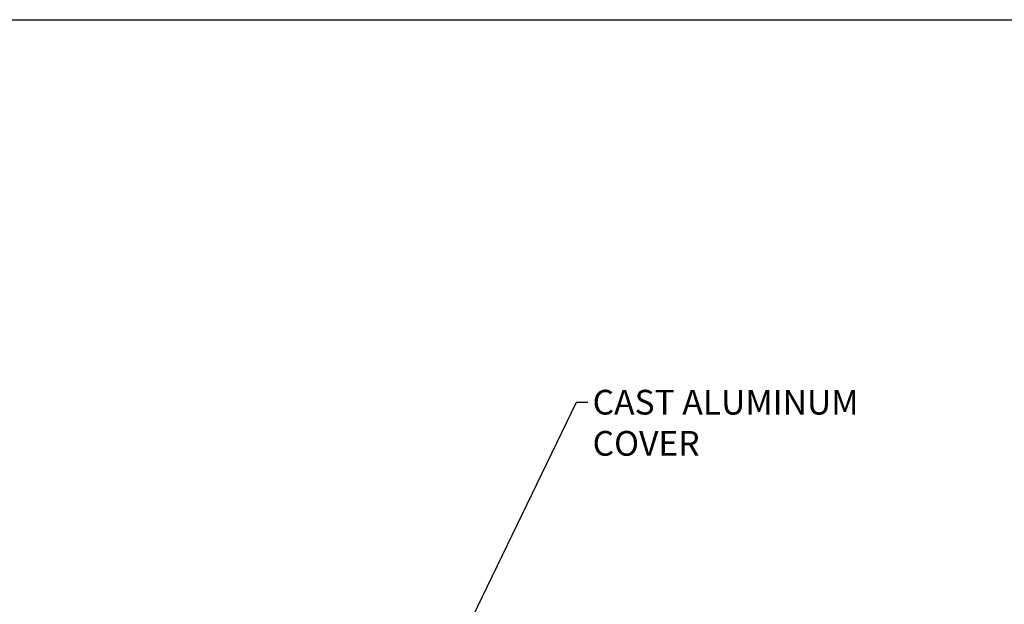
# Model space of a CAD drawing. Units: inches. Extents: x -18 to 804, y -173 to 42.
# Drawn here: x 1 to 21, y 31 to 42 of the extents above; entities that cross this region are included whole.
import ezdxf
from ezdxf.enums import TextEntityAlignment as Align

# ---------------------------------------------------------------- set-up
doc = ezdxf.new("R2010")
doc.units = ezdxf.units.IN
doc.header["$LTSCALE"] = 2.857143
doc.header["$MEASUREMENT"] = 0
for name, color, linetype, lineweight in [('Border (ANSI)', 7, 'Continuous', 25), ('Symbol (ANSI)', 7, 'Continuous', 25), ('Title (ANSI)', 7, 'Continuous', 50)]:
    doc.layers.add(name, color=color, linetype=linetype, lineweight=lineweight)
doc.styles.add('Note Text (ANSI)', font='tahoma.ttf')
doc.styles.get("Standard").update_dxf_attribs({"font": 'tahoma.ttf'})
doc.dimstyles.new('Default (ANSI)$7', dxfattribs={"dimscale": 2.857143, "dimtxt": 0.12, "dimasz": 0.07874, "dimexe": 0.125, "dimexo": 0.0625, "dimgap": 0.031496, "dimtad": 0, "dimtih": 1, "dimtoh": 1, "dimrnd": 1e-08, "dimzin": 4, "dimdsep": 46, "dimtxsty": 'Note Text (ANSI)', "dimcen": 0.09, "dimdle": 0.393701, "dimclrd": 256, "dimclre": 256, "dimclrt": 256, "dimadec": 0, "dimazin": 1, "dimtfac": 1, "dimtofl": 0, "dimtmove": 0, "dimatfit": 3, "dimfxl": 1, "dimtolj": 1, "dimtzin": 4, "dimlwd": 25, "dimlwe": -1, "dimarcsym": 0})

# ---------------------------------------------------------------- blocks, each defined once
blk = doc.blocks.new('Borders Customer Border')
at = {"layer": 'Border (ANSI)'}
blk.add_line((0.3225, 10.6775), (16.6775, 10.6775), dxfattribs=at)
at = {"layer": 'Border (ANSI)', "lineweight": 30, "flags": 2}
blk.add_attdef('CAT.NOS.', text='', height=0.125, rotation=270, dxfattribs=at).set_placement((16.4019, 9.2185), align=Align.MIDDLE_LEFT)
at = {"layer": 'Border (ANSI)', "lineweight": 30, "width": 1.3, "flags": 58}
for tag, p in [('REPAIRABLE_(X)', (16.4525, 5.66)), ('NON-REPAIRABLE_(X)', (16.4525, 4.035))]:
    blk.add_attdef(tag, text='', height=0.125, rotation=270, dxfattribs=at).set_placement(p, align=Align.MIDDLE_CENTER)
at = {"layer": 'Border (ANSI)', "lineweight": 30, "flags": 58}
for tag, height, p in [('PART_NUMBER', 0.2, (16.4525, 2.0225)), ('REV._^MNO.', 0.18, (16.4525, 0.5475))]:
    blk.add_attdef(tag, text='', height=height, rotation=270, dxfattribs=at).set_placement(p, align=Align.MIDDLE_CENTER)
at = {"layer": 'Title (ANSI)', "lineweight": 30, "flags": 104}
for tag, height, p in [('TITLE', 0.12, (14.5085, 1.7225)), ('SCALE', 0.08, (15.8562, 0.5727)), ('CREATION_DATE', 0.08, (15.8562, 0.4043))]:
    blk.add_attdef(tag, text='', height=height, dxfattribs=at).set_placement(p, align=Align.MIDDLE_CENTER)

msp = doc.modelspace()

# ---------------------------------------------------------------- block references
at = {"xscale": 4.000006606200223, "yscale": 4.000006606200223, "zscale": 4.000006606200223}
msp.add_blockref('Borders Customer Border', (-19.06011, -0.36857), dxfattribs=at)

# ---------------------------------------------------------------- texts
at = {"layer": 'Symbol (ANSI)', "insert": (12.52143, 35.14545), "char_height": 0.48, "width": 7.2898542, "attachment_point": 1, "style": 'Note Text (ANSI)'}
msp.add_mtext('{\\fTahoma|b0|i0;CAST ALUMINUM COVER}', dxfattribs=at)

# ---------------------------------------------------------------- leaders
at = {"layer": 'Symbol (ANSI)', "lineweight": 25, "annotation_type": 0, "has_hookline": 1, "hookline_direction": 0, "text_width": 7.27995}
msp.add_leader([(9.68504, 29.68752), (12.20646, 34.90545), (12.43144, 34.90545)], dimstyle='Default (ANSI)$7', override={"dimtad": 0}, dxfattribs=at)

doc.saveas('drawing.dxf')
